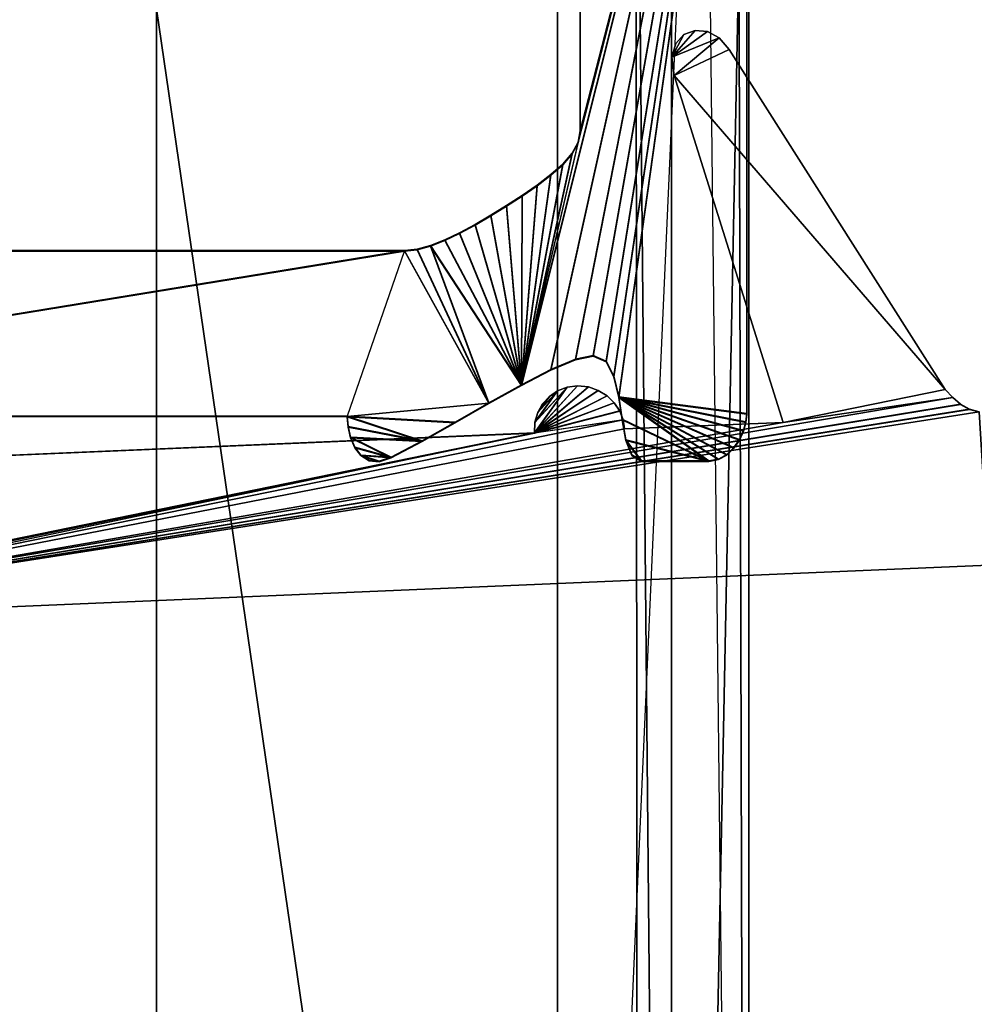
# Model space of a CAD drawing. Extents: x 0 to 0.8, y -0.037 to 0.019.
# Drawn here: x 0.039 to 0.046, y -0.009 to -0.002 of the extents above; entities that cross this region are included whole.
import ezdxf

# ---------------------------------------------------------------- set-up
doc = ezdxf.new("R2010")
doc.units = 0

msp = doc.modelspace()

# ---------------------------------------------------------------- linework, layer by layer
at = {"invisible_edges": 15}
for points in [[(0.0427521, -0.0201581, 1.8948001), (0.0440204, -0.0250927, 1.8948001), (0.0437222, 0.001596, 1.8948001), (0.0427521, -0.0201581, 1.8948001)], [(0.0440088, 0.0010867, 1.8947479), (0.0425125, -0.0048929, 1.8947479), (0.0428888, -0.003283, 1.8947479), (0.0440088, 0.0010867, 1.8947479)], [(0.0440088, 0.0010824, 0.0000131), (0.0428888, -0.0032872, 0.0000131), (0.0425125, -0.0048972, 0.0000131), (0.0440088, 0.0010824, 0.0000131)], [(0.0422968, -0.0050134, 1.8947479), (0.0413562, -0.0051013, 1.8947479), (0.0417377, -0.0040024, 1.8947479), (0.0422968, -0.0050134, 1.8947479)], [(0.0422968, -0.0050176, 0.0000131), (0.0417377, -0.0040067, 0.0000131), (0.0413562, -0.0051056, 0.0000131), (0.0422968, -0.0050176, 0.0000131)], [(0.0442496, -0.0051428, 1.8947339), (0.0365692, -0.0064746, 1.8947339), (0.0453754, -0.0049776, 1.8947339), (0.0442496, -0.0051428, 1.8947339)], [(0.0442496, -0.0051434, -0.0000007), (0.0453754, -0.0049783, -0.0000007), (0.0365692, -0.0064753, -0.0000007), (0.0442496, -0.0051434, -0.0000007)], [(0.0431891, -0.005125, 1.8947339), (0.0426007, -0.0052126, 1.8947339), (0.0365692, -0.0064746, 1.8947339), (0.0431891, -0.005125, 1.8947339)], [(0.0431891, -0.0051257, -0.0000007), (0.0365692, -0.0064753, -0.0000007), (0.0426007, -0.0052132, -0.0000007), (0.0431891, -0.0051257, -0.0000007)]]:
    msp.add_3dface(points, dxfattribs=at)
for points in [[(0.0427521, 0.0004152, 1.8948001), (0.0427521, -0.0201581, 1.8948001), (0.0437222, 0.001596, 1.8948001), (0.0427521, 0.0004152, 1.8948001)], [(0.0440204, -0.0250927, 1.8948001), (0.0439474, 0.001521, 1.8948001), (0.0437222, 0.001596, 1.8948001), (0.0440204, -0.0250927, 1.8948001)], [(0.0440204, -0.0250927, 1.8948001), (0.0440222, 0.001296, 1.8948001), (0.0439474, 0.001521, 1.8948001), (0.0440204, -0.0250927, 1.8948001)], [(0.0440222, 0.0012647, 1.8983002), (0.0440204, -0.0250614, 1.8983002), (0.0435083, -0.0245107, 1.8987924), (0.0440222, 0.0012647, 1.8983002)], [(0.0435083, -0.0245107, 1.8987924), (0.0435101, 0.000714, 1.8987924), (0.0440222, 0.0012647, 1.8983002), (0.0435083, -0.0245107, 1.8987924)], [(0.0440204, -0.0250614, 1.8983002), (0.0440222, 0.0012647, 1.8983002), (0.0440222, 0.001296, 1.8948001), (0.0440204, -0.0250614, 1.8983002)], [(0.0440222, 0.001296, 1.8948001), (0.0440204, -0.0250927, 1.8948001), (0.0440204, -0.0250614, 1.8983002), (0.0440222, 0.001296, 1.8948001)], [(0.0440088, 0.0010867, 1.8947479), (0.0427081, -0.0047924, 1.8947479), (0.0425125, -0.0048929, 1.8947479), (0.0440088, 0.0010867, 1.8947479)], [(0.0440088, 0.0010824, 0.0000131), (0.0425125, -0.0048972, 0.0000131), (0.0427081, -0.0047967, 0.0000131), (0.0440088, 0.0010824, 0.0000131)], [(0.0440088, 0.0010867, 1.8947479), (0.0428714, -0.0047239, 1.8947479), (0.0427081, -0.0047924, 1.8947479), (0.0440088, 0.0010867, 1.8947479)], [(0.0440088, 0.0010824, 0.0000131), (0.0427081, -0.0047967, 0.0000131), (0.0428714, -0.0047282, 0.0000131), (0.0440088, 0.0010824, 0.0000131)], [(0.0440088, 0.0010867, 1.8947479), (0.0429901, -0.0046994, 1.8947479), (0.0428714, -0.0047239, 1.8947479), (0.0440088, 0.0010867, 1.8947479)], [(0.0440088, 0.0010824, 0.0000131), (0.0428714, -0.0047282, 0.0000131), (0.0429901, -0.0047036, 0.0000131), (0.0440088, 0.0010824, 0.0000131)], [(0.0429034, -0.0032079, 1.8947479), (0.0440088, 0.0010867, 1.8947479), (0.0428888, -0.003283, 1.8947479), (0.0429034, -0.0032079, 1.8947479)], [(0.0429034, -0.0032121, 0.0000131), (0.0428888, -0.0032872, 0.0000131), (0.0440088, 0.0010824, 0.0000131), (0.0429034, -0.0032121, 0.0000131)], [(0.0429034, -0.0032079, 1.8947479), (0.0429034, 0.0005239, 1.8947479), (0.0440088, 0.0010867, 1.8947479), (0.0429034, -0.0032079, 1.8947479)], [(0.0429034, -0.0032121, 0.0000131), (0.0440088, 0.0010824, 0.0000131), (0.0429034, 0.0005196, 0.0000131), (0.0429034, -0.0032121, 0.0000131)], [(0.0440088, 0.0010867, 1.8947479), (0.043075, -0.0047368, 1.8947479), (0.0429901, -0.0046994, 1.8947479), (0.0440088, 0.0010867, 1.8947479)], [(0.0440088, 0.0010824, 0.0000131), (0.0429901, -0.0047036, 0.0000131), (0.043075, -0.0047411, 0.0000131), (0.0440088, 0.0010824, 0.0000131)], [(0.0440088, 0.0010867, 1.8947479), (0.0431271, -0.004836, 1.8947479), (0.043075, -0.0047368, 1.8947479), (0.0440088, 0.0010867, 1.8947479)], [(0.0440088, 0.0010824, 0.0000131), (0.043075, -0.0047411, 0.0000131), (0.0431271, -0.0048403, 0.0000131), (0.0440088, 0.0010824, 0.0000131)], [(0.0440088, 0.0010867, 1.8947479), (0.0431586, -0.0049724, 1.8947479), (0.0431271, -0.004836, 1.8947479), (0.0440088, 0.0010867, 1.8947479)], [(0.0440088, 0.0010824, 0.0000131), (0.0431271, -0.0048403, 0.0000131), (0.0431586, -0.0049767, 0.0000131), (0.0440088, 0.0010824, 0.0000131)], [(0.0440088, 0.0010867, 1.8947479), (0.0440088, -0.0050847, 1.8947479), (0.0431586, -0.0049724, 1.8947479), (0.0440088, 0.0010867, 1.8947479)], [(0.0440088, 0.0010824, 0.0000131), (0.0431586, -0.0049767, 0.0000131), (0.0440088, -0.005089, 0.0000131), (0.0440088, 0.0010824, 0.0000131)], [(0.0440088, 0.0010824, 0.0000131), (0.0440088, -0.0050847, 1.8947479), (0.0440088, 0.0010867, 1.8947479), (0.0440088, 0.0010824, 0.0000131)], [(0.0440088, 0.0010824, 0.0000131), (0.0440088, -0.005089, 0.0000131), (0.0440088, -0.0050847, 1.8947479), (0.0440088, 0.0010824, 0.0000131)], [(0.043273, 0.0006042, 1.8989481), (0.0435101, 0.000714, 1.8987924), (0.0435083, -0.0245107, 1.8987924), (0.043273, 0.0006042, 1.8989481)], [(0.0400912, -0.0023978, 1.8999997), (0.043273, 0.0006042, 1.8989481), (0.0432928, -0.0243811, 1.8989273), (0.0400912, -0.0023978, 1.8999997)], [(0.0435083, -0.0245107, 1.8987924), (0.0432928, -0.0243811, 1.8989273), (0.043273, 0.0006042, 1.8989481), (0.0435083, -0.0245107, 1.8987924)], [(0.0429034, -0.0032121, 0.0000131), (0.0429034, 0.0005196, 0.0000131), (0.0429034, 0.0005239, 1.8947479), (0.0429034, -0.0032121, 0.0000131)], [(0.0429034, -0.0032121, 0.0000131), (0.0429034, 0.0005239, 1.8947479), (0.0429034, -0.0032079, 1.8947479), (0.0429034, -0.0032121, 0.0000131)], [(0.0427521, 0.0004152, 1.8979044), (0.0103928, 0.0004152, 1.8979044), (0.0103928, -0.0201581, 1.8979047), (0.0427521, 0.0004152, 1.8979044)], [(0.0103928, -0.0201581, 1.8979047), (0.0427521, -0.020158, 1.8979044), (0.0427521, 0.0004152, 1.8979044), (0.0103928, -0.0201581, 1.8979047)], [(0.0427521, -0.020158, 1.8979044), (0.0427521, -0.0201581, 1.8948001), (0.0427521, 0.0004152, 1.8948001), (0.0427521, -0.020158, 1.8979044)], [(0.0427521, 0.0004152, 1.8948001), (0.0427521, 0.0004152, 1.8979044), (0.0427521, -0.020158, 1.8979044), (0.0427521, 0.0004152, 1.8948001)], [(0.0124036, -0.0023978, 1.8999997), (0.0400912, -0.0023978, 1.8999997), (0.04009, -0.0214481, 1.8999997), (0.0124036, -0.0023978, 1.8999997)], [(0.0124036, -0.0023978, 1.8999997), (0.04009, -0.0214481, 1.8999997), (0.015607, -0.0214481, 1.9), (0.0124036, -0.0023978, 1.8999997)], [(0.0432928, -0.0243811, 1.8989273), (0.04009, -0.0214481, 1.8999997), (0.0400912, -0.0023978, 1.8999997), (0.0432928, -0.0243811, 1.8989273)], [(0.0435123, -0.0027174, 1.8947339), (0.0436658, -0.0025407, 1.8947339), (0.0435919, -0.0025673, 1.8947339), (0.0435123, -0.0027174, 1.8947339)], [(0.0435123, -0.0027174, 1.8947339), (0.0437476, -0.0025478, 1.8947339), (0.0436658, -0.0025407, 1.8947339), (0.0435123, -0.0027174, 1.8947339)], [(0.0435123, -0.002718, -0.0000007), (0.0435919, -0.0025679, -0.0000007), (0.0436658, -0.0025414, -0.0000007), (0.0435123, -0.002718, -0.0000007)], [(0.0435123, -0.002718, -0.0000007), (0.0436658, -0.0025414, -0.0000007), (0.0437476, -0.0025484, -0.0000007), (0.0435123, -0.002718, -0.0000007)], [(0.0435123, -0.0027174, 1.8947339), (0.0438263, -0.0025893, 1.8947339), (0.0437476, -0.0025478, 1.8947339), (0.0435123, -0.0027174, 1.8947339)], [(0.0435123, -0.002718, -0.0000007), (0.0437476, -0.0025484, -0.0000007), (0.0438263, -0.00259, -0.0000007), (0.0435123, -0.002718, -0.0000007)], [(0.0435919, -0.0025679, -0.0000007), (0.0436658, -0.0025407, 1.8947339), (0.0436658, -0.0025414, -0.0000007), (0.0435919, -0.0025679, -0.0000007)], [(0.0435919, -0.0025679, -0.0000007), (0.0435919, -0.0025673, 1.8947339), (0.0436658, -0.0025407, 1.8947339), (0.0435919, -0.0025679, -0.0000007)], [(0.0436658, -0.0025414, -0.0000007), (0.0436658, -0.0025407, 1.8947339), (0.0437476, -0.0025478, 1.8947339), (0.0436658, -0.0025414, -0.0000007)], [(0.0436658, -0.0025414, -0.0000007), (0.0437476, -0.0025478, 1.8947339), (0.0437476, -0.0025484, -0.0000007), (0.0436658, -0.0025414, -0.0000007)], [(0.0437476, -0.0025484, -0.0000007), (0.0437476, -0.0025478, 1.8947339), (0.0438263, -0.0025893, 1.8947339), (0.0437476, -0.0025484, -0.0000007)], [(0.0437476, -0.0025484, -0.0000007), (0.0438263, -0.0025893, 1.8947339), (0.0438263, -0.00259, -0.0000007), (0.0437476, -0.0025484, -0.0000007)], [(0.0435123, -0.0027174, 1.8947339), (0.0435919, -0.0025673, 1.8947339), (0.0435373, -0.0026265, 1.8947339), (0.0435123, -0.0027174, 1.8947339)], [(0.0435123, -0.002718, -0.0000007), (0.0435373, -0.0026271, -0.0000007), (0.0435919, -0.0025679, -0.0000007), (0.0435123, -0.002718, -0.0000007)], [(0.0435278, -0.002839, 1.8947339), (0.0438263, -0.0025893, 1.8947339), (0.0435123, -0.0027174, 1.8947339), (0.0435278, -0.002839, 1.8947339)], [(0.0435278, -0.0028397, -0.0000007), (0.0435123, -0.002718, -0.0000007), (0.0438263, -0.00259, -0.0000007), (0.0435278, -0.0028397, -0.0000007)], [(0.0435278, -0.002839, 1.8947339), (0.043891, -0.0026664, 1.8947339), (0.0438263, -0.0025893, 1.8947339), (0.0435278, -0.002839, 1.8947339)], [(0.0435278, -0.0028397, -0.0000007), (0.0438263, -0.00259, -0.0000007), (0.043891, -0.002667, -0.0000007), (0.0435278, -0.0028397, -0.0000007)], [(0.0435373, -0.0026271, -0.0000007), (0.0435919, -0.0025673, 1.8947339), (0.0435919, -0.0025679, -0.0000007), (0.0435373, -0.0026271, -0.0000007)], [(0.0435373, -0.0026271, -0.0000007), (0.0435373, -0.0026265, 1.8947339), (0.0435919, -0.0025673, 1.8947339), (0.0435373, -0.0026271, -0.0000007)], [(0.0438263, -0.00259, -0.0000007), (0.0438263, -0.0025893, 1.8947339), (0.043891, -0.0026664, 1.8947339), (0.0438263, -0.00259, -0.0000007)], [(0.0438263, -0.00259, -0.0000007), (0.043891, -0.0026664, 1.8947339), (0.043891, -0.002667, -0.0000007), (0.0438263, -0.00259, -0.0000007)], [(0.0435123, -0.002718, -0.0000007), (0.0435373, -0.0026265, 1.8947339), (0.0435373, -0.0026271, -0.0000007), (0.0435123, -0.002718, -0.0000007)], [(0.0435123, -0.002718, -0.0000007), (0.0435123, -0.0027174, 1.8947339), (0.0435373, -0.0026265, 1.8947339), (0.0435123, -0.002718, -0.0000007)], [(0.0435278, -0.002839, 1.8947339), (0.0453262, -0.0049249, 1.8947339), (0.043891, -0.0026664, 1.8947339), (0.0435278, -0.002839, 1.8947339)], [(0.0435278, -0.0028397, -0.0000007), (0.043891, -0.002667, -0.0000007), (0.0453262, -0.0049255, -0.0000007), (0.0435278, -0.0028397, -0.0000007)], [(0.043891, -0.002667, -0.0000007), (0.043891, -0.0026664, 1.8947339), (0.0453262, -0.0049249, 1.8947339), (0.043891, -0.002667, -0.0000007)], [(0.043891, -0.002667, -0.0000007), (0.0453262, -0.0049249, 1.8947339), (0.0453262, -0.0049255, -0.0000007), (0.043891, -0.002667, -0.0000007)], [(0.0435278, -0.0028397, -0.0000007), (0.0435123, -0.0027174, 1.8947339), (0.0435123, -0.002718, -0.0000007), (0.0435278, -0.0028397, -0.0000007)], [(0.0435278, -0.0028397, -0.0000007), (0.0435278, -0.002839, 1.8947339), (0.0435123, -0.0027174, 1.8947339), (0.0435278, -0.0028397, -0.0000007)], [(0.0442496, -0.0051434, -0.0000007), (0.0435278, -0.002839, 1.8947339), (0.0435278, -0.0028397, -0.0000007), (0.0442496, -0.0051434, -0.0000007)], [(0.0442496, -0.0051434, -0.0000007), (0.0442496, -0.0051428, 1.8947339), (0.0435278, -0.002839, 1.8947339), (0.0442496, -0.0051434, -0.0000007)], [(0.0442496, -0.0051428, 1.8947339), (0.0453262, -0.0049249, 1.8947339), (0.0435278, -0.002839, 1.8947339), (0.0442496, -0.0051428, 1.8947339)], [(0.0442496, -0.0051434, -0.0000007), (0.0435278, -0.0028397, -0.0000007), (0.0453262, -0.0049255, -0.0000007), (0.0442496, -0.0051434, -0.0000007)], [(0.0428888, -0.0032872, 0.0000131), (0.0429034, -0.0032121, 0.0000131), (0.0429034, -0.0032079, 1.8947479), (0.0428888, -0.0032872, 0.0000131)], [(0.0428888, -0.0032872, 0.0000131), (0.0429034, -0.0032079, 1.8947479), (0.0428888, -0.003283, 1.8947479), (0.0428888, -0.0032872, 0.0000131)], [(0.0425125, -0.0048929, 1.8947479), (0.0428488, -0.0033561, 1.8947479), (0.0428888, -0.003283, 1.8947479), (0.0425125, -0.0048929, 1.8947479)], [(0.0425125, -0.0048972, 0.0000131), (0.0428888, -0.0032872, 0.0000131), (0.0428488, -0.0033604, 0.0000131), (0.0425125, -0.0048972, 0.0000131)], [(0.0428488, -0.0033604, 0.0000131), (0.0428888, -0.0032872, 0.0000131), (0.0428888, -0.003283, 1.8947479), (0.0428488, -0.0033604, 0.0000131)], [(0.0428488, -0.0033604, 0.0000131), (0.0428888, -0.003283, 1.8947479), (0.0428488, -0.0033561, 1.8947479), (0.0428488, -0.0033604, 0.0000131)], [(0.0425125, -0.0048929, 1.8947479), (0.0427875, -0.0034277, 1.8947479), (0.0428488, -0.0033561, 1.8947479), (0.0425125, -0.0048929, 1.8947479)], [(0.0425125, -0.0048972, 0.0000131), (0.0428488, -0.0033604, 0.0000131), (0.0427875, -0.0034319, 0.0000131), (0.0425125, -0.0048972, 0.0000131)], [(0.0427875, -0.0034319, 0.0000131), (0.0428488, -0.0033604, 0.0000131), (0.0428488, -0.0033561, 1.8947479), (0.0427875, -0.0034319, 0.0000131)], [(0.0427875, -0.0034319, 0.0000131), (0.0428488, -0.0033561, 1.8947479), (0.0427875, -0.0034277, 1.8947479), (0.0427875, -0.0034319, 0.0000131)], [(0.0425125, -0.0048929, 1.8947479), (0.042709, -0.0034978, 1.8947479), (0.0427875, -0.0034277, 1.8947479), (0.0425125, -0.0048929, 1.8947479)], [(0.0425125, -0.0048972, 0.0000131), (0.0427875, -0.0034319, 0.0000131), (0.042709, -0.003502, 0.0000131), (0.0425125, -0.0048972, 0.0000131)], [(0.042709, -0.003502, 0.0000131), (0.0427875, -0.0034319, 0.0000131), (0.0427875, -0.0034277, 1.8947479), (0.042709, -0.003502, 0.0000131)], [(0.042709, -0.003502, 0.0000131), (0.0427875, -0.0034277, 1.8947479), (0.042709, -0.0034978, 1.8947479), (0.042709, -0.003502, 0.0000131)], [(0.0425125, -0.0048929, 1.8947479), (0.0426178, -0.003567, 1.8947479), (0.042709, -0.0034978, 1.8947479), (0.0425125, -0.0048929, 1.8947479)], [(0.0425125, -0.0048972, 0.0000131), (0.042709, -0.003502, 0.0000131), (0.0426178, -0.0035712, 0.0000131), (0.0425125, -0.0048972, 0.0000131)], [(0.0426178, -0.0035712, 0.0000131), (0.042709, -0.003502, 0.0000131), (0.042709, -0.0034978, 1.8947479), (0.0426178, -0.0035712, 0.0000131)], [(0.0426178, -0.0035712, 0.0000131), (0.042709, -0.0034978, 1.8947479), (0.0426178, -0.003567, 1.8947479), (0.0426178, -0.0035712, 0.0000131)], [(0.0425125, -0.0048929, 1.8947479), (0.042518, -0.0036355, 1.8947479), (0.0426178, -0.003567, 1.8947479), (0.0425125, -0.0048929, 1.8947479)], [(0.0425125, -0.0048972, 0.0000131), (0.0426178, -0.0035712, 0.0000131), (0.042518, -0.0036398, 0.0000131), (0.0425125, -0.0048972, 0.0000131)], [(0.042518, -0.0036398, 0.0000131), (0.0426178, -0.0035712, 0.0000131), (0.0426178, -0.003567, 1.8947479), (0.042518, -0.0036398, 0.0000131)], [(0.042518, -0.0036398, 0.0000131), (0.0426178, -0.003567, 1.8947479), (0.042518, -0.0036355, 1.8947479), (0.042518, -0.0036398, 0.0000131)], [(0.0424139, -0.0037079, 0.0000131), (0.042518, -0.0036398, 0.0000131), (0.042518, -0.0036355, 1.8947479), (0.0424139, -0.0037079, 0.0000131)], [(0.0424139, -0.0037079, 0.0000131), (0.042518, -0.0036355, 1.8947479), (0.0424139, -0.0037037, 1.8947479), (0.0424139, -0.0037079, 0.0000131)], [(0.0425125, -0.0048929, 1.8947479), (0.0424139, -0.0037037, 1.8947479), (0.042518, -0.0036355, 1.8947479), (0.0425125, -0.0048929, 1.8947479)], [(0.0425125, -0.0048972, 0.0000131), (0.042518, -0.0036398, 0.0000131), (0.0424139, -0.0037079, 0.0000131), (0.0425125, -0.0048972, 0.0000131)], [(0.042309, -0.0037714, 0.0000131), (0.0424139, -0.0037079, 0.0000131), (0.0424139, -0.0037037, 1.8947479), (0.042309, -0.0037714, 0.0000131)], [(0.042309, -0.0037714, 0.0000131), (0.0424139, -0.0037037, 1.8947479), (0.042309, -0.0037672, 1.8947479), (0.042309, -0.0037714, 0.0000131)], [(0.0425125, -0.0048929, 1.8947479), (0.042309, -0.0037672, 1.8947479), (0.0424139, -0.0037037, 1.8947479), (0.0425125, -0.0048929, 1.8947479)], [(0.0425125, -0.0048972, 0.0000131), (0.0424139, -0.0037079, 0.0000131), (0.042309, -0.0037714, 0.0000131), (0.0425125, -0.0048972, 0.0000131)], [(0.0422049, -0.0038324, 0.0000131), (0.042309, -0.0037714, 0.0000131), (0.042309, -0.0037672, 1.8947479), (0.0422049, -0.0038324, 0.0000131)], [(0.0422049, -0.0038324, 0.0000131), (0.042309, -0.0037672, 1.8947479), (0.0422049, -0.0038281, 1.8947479), (0.0422049, -0.0038324, 0.0000131)], [(0.0425125, -0.0048929, 1.8947479), (0.0422049, -0.0038281, 1.8947479), (0.042309, -0.0037672, 1.8947479), (0.0425125, -0.0048929, 1.8947479)], [(0.0425125, -0.0048972, 0.0000131), (0.042309, -0.0037714, 0.0000131), (0.0422049, -0.0038324, 0.0000131), (0.0425125, -0.0048972, 0.0000131)], [(0.042103, -0.0038881, 0.0000131), (0.0422049, -0.0038324, 0.0000131), (0.0422049, -0.0038281, 1.8947479), (0.042103, -0.0038881, 0.0000131)], [(0.042103, -0.0038881, 0.0000131), (0.0422049, -0.0038281, 1.8947479), (0.042103, -0.0038838, 1.8947479), (0.042103, -0.0038881, 0.0000131)], [(0.0425125, -0.0048929, 1.8947479), (0.042103, -0.0038838, 1.8947479), (0.0422049, -0.0038281, 1.8947479), (0.0425125, -0.0048929, 1.8947479)], [(0.0425125, -0.0048972, 0.0000131), (0.0422049, -0.0038324, 0.0000131), (0.042103, -0.0038881, 0.0000131), (0.0425125, -0.0048972, 0.0000131)], [(0.0420044, -0.0039359, 0.0000131), (0.042103, -0.0038881, 0.0000131), (0.042103, -0.0038838, 1.8947479), (0.0420044, -0.0039359, 0.0000131)], [(0.0420044, -0.0039359, 0.0000131), (0.042103, -0.0038838, 1.8947479), (0.0420044, -0.0039317, 1.8947479), (0.0420044, -0.0039359, 0.0000131)], [(0.0425125, -0.0048929, 1.8947479), (0.0420044, -0.0039317, 1.8947479), (0.042103, -0.0038838, 1.8947479), (0.0425125, -0.0048929, 1.8947479)], [(0.0425125, -0.0048972, 0.0000131), (0.042103, -0.0038881, 0.0000131), (0.0420044, -0.0039359, 0.0000131), (0.0425125, -0.0048972, 0.0000131)], [(0.0418204, -0.0039978, 0.0000131), (0.0419098, -0.0039734, 0.0000131), (0.0419098, -0.0039692, 1.8947479), (0.0418204, -0.0039978, 0.0000131)], [(0.0418204, -0.0039978, 0.0000131), (0.0419098, -0.0039692, 1.8947479), (0.0418204, -0.0039936, 1.8947479), (0.0418204, -0.0039978, 0.0000131)], [(0.0422968, -0.0050134, 1.8947479), (0.0418204, -0.0039936, 1.8947479), (0.0419098, -0.0039692, 1.8947479), (0.0422968, -0.0050134, 1.8947479)], [(0.0422968, -0.0050176, 0.0000131), (0.0419098, -0.0039734, 0.0000131), (0.0418204, -0.0039978, 0.0000131), (0.0422968, -0.0050176, 0.0000131)], [(0.0419098, -0.0039734, 0.0000131), (0.0420044, -0.0039359, 0.0000131), (0.0420044, -0.0039317, 1.8947479), (0.0419098, -0.0039734, 0.0000131)], [(0.0419098, -0.0039734, 0.0000131), (0.0420044, -0.0039317, 1.8947479), (0.0419098, -0.0039692, 1.8947479), (0.0419098, -0.0039734, 0.0000131)], [(0.0425125, -0.0048929, 1.8947479), (0.0419098, -0.0039692, 1.8947479), (0.0420044, -0.0039317, 1.8947479), (0.0425125, -0.0048929, 1.8947479)], [(0.0425125, -0.0048972, 0.0000131), (0.0420044, -0.0039359, 0.0000131), (0.0419098, -0.0039734, 0.0000131), (0.0425125, -0.0048972, 0.0000131)], [(0.0425125, -0.0048929, 1.8947479), (0.0422968, -0.0050134, 1.8947479), (0.0419098, -0.0039692, 1.8947479), (0.0425125, -0.0048929, 1.8947479)], [(0.0425125, -0.0048972, 0.0000131), (0.0419098, -0.0039734, 0.0000131), (0.0422968, -0.0050176, 0.0000131), (0.0425125, -0.0048972, 0.0000131)], [(0.0349445, -0.0040067, 0.0000131), (0.0417377, -0.0040067, 0.0000131), (0.0417377, -0.0040024, 1.8947479), (0.0349445, -0.0040067, 0.0000131)], [(0.0349445, -0.0040067, 0.0000131), (0.0417377, -0.0040024, 1.8947479), (0.0349445, -0.0040024, 1.8947479), (0.0349445, -0.0040067, 0.0000131)], [(0.0350076, -0.0051004, 1.8947479), (0.0349445, -0.0040024, 1.8947479), (0.0417377, -0.0040024, 1.8947479), (0.0350076, -0.0051004, 1.8947479)], [(0.0350076, -0.0051047, 0.0000131), (0.0417377, -0.0040067, 0.0000131), (0.0349445, -0.0040067, 0.0000131), (0.0350076, -0.0051047, 0.0000131)], [(0.0413562, -0.0051013, 1.8947479), (0.0350076, -0.0051004, 1.8947479), (0.0417377, -0.0040024, 1.8947479), (0.0413562, -0.0051013, 1.8947479)], [(0.0413562, -0.0051056, 0.0000131), (0.0417377, -0.0040067, 0.0000131), (0.0350076, -0.0051047, 0.0000131), (0.0413562, -0.0051056, 0.0000131)], [(0.0417377, -0.0040067, 0.0000131), (0.0418204, -0.0039978, 0.0000131), (0.0418204, -0.0039936, 1.8947479), (0.0417377, -0.0040067, 0.0000131)], [(0.0417377, -0.0040067, 0.0000131), (0.0418204, -0.0039936, 1.8947479), (0.0417377, -0.0040024, 1.8947479), (0.0417377, -0.0040067, 0.0000131)], [(0.0422968, -0.0050134, 1.8947479), (0.0417377, -0.0040024, 1.8947479), (0.0418204, -0.0039936, 1.8947479), (0.0422968, -0.0050134, 1.8947479)], [(0.0422968, -0.0050176, 0.0000131), (0.0418204, -0.0039978, 0.0000131), (0.0417377, -0.0040067, 0.0000131), (0.0422968, -0.0050176, 0.0000131)], [(0.0429901, -0.0047036, 0.0000131), (0.0428714, -0.0047239, 1.8947479), (0.0429901, -0.0046994, 1.8947479), (0.0429901, -0.0047036, 0.0000131)], [(0.0429901, -0.0047036, 0.0000131), (0.0428714, -0.0047282, 0.0000131), (0.0428714, -0.0047239, 1.8947479), (0.0429901, -0.0047036, 0.0000131)], [(0.043075, -0.0047411, 0.0000131), (0.0429901, -0.0047036, 0.0000131), (0.0429901, -0.0046994, 1.8947479), (0.043075, -0.0047411, 0.0000131)], [(0.043075, -0.0047411, 0.0000131), (0.0429901, -0.0046994, 1.8947479), (0.043075, -0.0047368, 1.8947479), (0.043075, -0.0047411, 0.0000131)], [(0.0428714, -0.0047282, 0.0000131), (0.0427081, -0.0047924, 1.8947479), (0.0428714, -0.0047239, 1.8947479), (0.0428714, -0.0047282, 0.0000131)], [(0.0428714, -0.0047282, 0.0000131), (0.0427081, -0.0047967, 0.0000131), (0.0427081, -0.0047924, 1.8947479), (0.0428714, -0.0047282, 0.0000131)], [(0.0431271, -0.0048403, 0.0000131), (0.043075, -0.0047411, 0.0000131), (0.043075, -0.0047368, 1.8947479), (0.0431271, -0.0048403, 0.0000131)], [(0.0431271, -0.0048403, 0.0000131), (0.043075, -0.0047368, 1.8947479), (0.0431271, -0.004836, 1.8947479), (0.0431271, -0.0048403, 0.0000131)], [(0.0427081, -0.0047967, 0.0000131), (0.0425125, -0.0048929, 1.8947479), (0.0427081, -0.0047924, 1.8947479), (0.0427081, -0.0047967, 0.0000131)], [(0.0427081, -0.0047967, 0.0000131), (0.0425125, -0.0048972, 0.0000131), (0.0425125, -0.0048929, 1.8947479), (0.0427081, -0.0047967, 0.0000131)], [(0.0431586, -0.0049767, 0.0000131), (0.0431271, -0.0048403, 0.0000131), (0.0431271, -0.004836, 1.8947479), (0.0431586, -0.0049767, 0.0000131)], [(0.0431586, -0.0049767, 0.0000131), (0.0431271, -0.004836, 1.8947479), (0.0431586, -0.0049724, 1.8947479), (0.0431586, -0.0049767, 0.0000131)], [(0.0425125, -0.0048972, 0.0000131), (0.0422968, -0.0050134, 1.8947479), (0.0425125, -0.0048929, 1.8947479), (0.0425125, -0.0048972, 0.0000131)], [(0.0425125, -0.0048972, 0.0000131), (0.0422968, -0.0050176, 0.0000131), (0.0422968, -0.0050134, 1.8947479), (0.0425125, -0.0048972, 0.0000131)], [(0.0428854, -0.0048993, 1.8947339), (0.0426007, -0.0052126, 1.8947339), (0.0429575, -0.0049069, 1.8947339), (0.0428854, -0.0048993, 1.8947339)], [(0.0428162, -0.0049087, 1.8947339), (0.0426007, -0.0052126, 1.8947339), (0.0428854, -0.0048993, 1.8947339), (0.0428162, -0.0049087, 1.8947339)], [(0.0428854, -0.0048999, -0.0000007), (0.0429575, -0.0049075, -0.0000007), (0.0426007, -0.0052132, -0.0000007), (0.0428854, -0.0048999, -0.0000007)], [(0.0428162, -0.0049093, -0.0000007), (0.0428854, -0.0048999, -0.0000007), (0.0426007, -0.0052132, -0.0000007), (0.0428162, -0.0049093, -0.0000007)], [(0.0428162, -0.0049093, -0.0000007), (0.0428854, -0.0048993, 1.8947339), (0.0428854, -0.0048999, -0.0000007), (0.0428162, -0.0049093, -0.0000007)], [(0.0428162, -0.0049093, -0.0000007), (0.0428162, -0.0049087, 1.8947339), (0.0428854, -0.0048993, 1.8947339), (0.0428162, -0.0049093, -0.0000007)], [(0.0428854, -0.0048999, -0.0000007), (0.0428854, -0.0048993, 1.8947339), (0.0429575, -0.0049069, 1.8947339), (0.0428854, -0.0048999, -0.0000007)], [(0.0428854, -0.0048999, -0.0000007), (0.0429575, -0.0049069, 1.8947339), (0.0429575, -0.0049075, -0.0000007), (0.0428854, -0.0048999, -0.0000007)], [(0.0429575, -0.0049069, 1.8947339), (0.0426007, -0.0052126, 1.8947339), (0.0430234, -0.0049302, 1.8947339), (0.0429575, -0.0049069, 1.8947339)], [(0.0429575, -0.0049075, -0.0000007), (0.0430234, -0.0049308, -0.0000007), (0.0426007, -0.0052132, -0.0000007), (0.0429575, -0.0049075, -0.0000007)], [(0.0428162, -0.0049087, 1.8947339), (0.0426031, -0.0051421, 1.8947339), (0.0426007, -0.0052126, 1.8947339), (0.0428162, -0.0049087, 1.8947339)], [(0.0428162, -0.0049093, -0.0000007), (0.0426007, -0.0052132, -0.0000007), (0.0426031, -0.0051427, -0.0000007), (0.0428162, -0.0049093, -0.0000007)], [(0.0430234, -0.0049302, 1.8947339), (0.0426007, -0.0052126, 1.8947339), (0.0430814, -0.0049665, 1.8947339), (0.0430234, -0.0049302, 1.8947339)], [(0.0430234, -0.0049308, -0.0000007), (0.0430814, -0.0049671, -0.0000007), (0.0426007, -0.0052132, -0.0000007), (0.0430234, -0.0049308, -0.0000007)], [(0.0430814, -0.0049665, 1.8947339), (0.0426007, -0.0052126, 1.8947339), (0.0431296, -0.0050129, 1.8947339), (0.0430814, -0.0049665, 1.8947339)], [(0.0430814, -0.0049671, -0.0000007), (0.0431296, -0.0050135, -0.0000007), (0.0426007, -0.0052132, -0.0000007), (0.0430814, -0.0049671, -0.0000007)], [(0.042753, -0.004933, 1.8947339), (0.0426031, -0.0051421, 1.8947339), (0.0428162, -0.0049087, 1.8947339), (0.042753, -0.004933, 1.8947339)], [(0.042753, -0.0049336, -0.0000007), (0.0428162, -0.0049093, -0.0000007), (0.0426031, -0.0051427, -0.0000007), (0.042753, -0.0049336, -0.0000007)], [(0.042753, -0.004933, 1.8947339), (0.0426215, -0.0050769, 1.8947339), (0.0426031, -0.0051421, 1.8947339), (0.042753, -0.004933, 1.8947339)], [(0.042753, -0.0049336, -0.0000007), (0.0426031, -0.0051427, -0.0000007), (0.0426215, -0.0050775, -0.0000007), (0.042753, -0.0049336, -0.0000007)], [(0.0426984, -0.0049705, 1.8947339), (0.0426215, -0.0050769, 1.8947339), (0.042753, -0.004933, 1.8947339), (0.0426984, -0.0049705, 1.8947339)], [(0.0426984, -0.0049711, -0.0000007), (0.042753, -0.0049336, -0.0000007), (0.0426215, -0.0050775, -0.0000007), (0.0426984, -0.0049711, -0.0000007)], [(0.0426984, -0.0049711, -0.0000007), (0.042753, -0.004933, 1.8947339), (0.042753, -0.0049336, -0.0000007), (0.0426984, -0.0049711, -0.0000007)], [(0.0426984, -0.0049711, -0.0000007), (0.0426984, -0.0049705, 1.8947339), (0.042753, -0.004933, 1.8947339), (0.0426984, -0.0049711, -0.0000007)], [(0.042753, -0.0049336, -0.0000007), (0.0428162, -0.0049087, 1.8947339), (0.0428162, -0.0049093, -0.0000007), (0.042753, -0.0049336, -0.0000007)], [(0.042753, -0.0049336, -0.0000007), (0.042753, -0.004933, 1.8947339), (0.0428162, -0.0049087, 1.8947339), (0.042753, -0.0049336, -0.0000007)], [(0.0429575, -0.0049075, -0.0000007), (0.0429575, -0.0049069, 1.8947339), (0.0430234, -0.0049302, 1.8947339), (0.0429575, -0.0049075, -0.0000007)], [(0.0429575, -0.0049075, -0.0000007), (0.0430234, -0.0049302, 1.8947339), (0.0430234, -0.0049308, -0.0000007), (0.0429575, -0.0049075, -0.0000007)], [(0.0430234, -0.0049308, -0.0000007), (0.0430234, -0.0049302, 1.8947339), (0.0430814, -0.0049665, 1.8947339), (0.0430234, -0.0049308, -0.0000007)], [(0.0430234, -0.0049308, -0.0000007), (0.0430814, -0.0049665, 1.8947339), (0.0430814, -0.0049671, -0.0000007), (0.0430234, -0.0049308, -0.0000007)], [(0.0430814, -0.0049671, -0.0000007), (0.0430814, -0.0049665, 1.8947339), (0.0431296, -0.0050129, 1.8947339), (0.0430814, -0.0049671, -0.0000007)], [(0.0430814, -0.0049671, -0.0000007), (0.0431296, -0.0050129, 1.8947339), (0.0431296, -0.0050135, -0.0000007), (0.0430814, -0.0049671, -0.0000007)], [(0.0442496, -0.0051428, 1.8947339), (0.0453754, -0.0049776, 1.8947339), (0.0453262, -0.0049249, 1.8947339), (0.0442496, -0.0051428, 1.8947339)], [(0.0442496, -0.0051434, -0.0000007), (0.0453262, -0.0049255, -0.0000007), (0.0453754, -0.0049783, -0.0000007), (0.0442496, -0.0051434, -0.0000007)], [(0.0453262, -0.0049255, -0.0000007), (0.0453262, -0.0049249, 1.8947339), (0.0453754, -0.0049776, 1.8947339), (0.0453262, -0.0049255, -0.0000007)], [(0.0453262, -0.0049255, -0.0000007), (0.0453754, -0.0049776, 1.8947339), (0.0453754, -0.0049783, -0.0000007), (0.0453262, -0.0049255, -0.0000007)], [(0.0453754, -0.0049776, 1.8947339), (0.0365692, -0.0064746, 1.8947339), (0.0454279, -0.0050228, 1.8947339), (0.0453754, -0.0049776, 1.8947339)], [(0.0453754, -0.0049783, -0.0000007), (0.0454279, -0.0050234, -0.0000007), (0.0365692, -0.0064753, -0.0000007), (0.0453754, -0.0049783, -0.0000007)], [(0.0454279, -0.0050228, 1.8947339), (0.0365692, -0.0064746, 1.8947339), (0.0454861, -0.005056, 1.8947339), (0.0454279, -0.0050228, 1.8947339)], [(0.0454279, -0.0050234, -0.0000007), (0.0454861, -0.0050566, -0.0000007), (0.0365692, -0.0064753, -0.0000007), (0.0454279, -0.0050234, -0.0000007)], [(0.0422968, -0.0050134, 1.8947479), (0.0420731, -0.0051418, 1.8947479), (0.0413562, -0.0051013, 1.8947479), (0.0422968, -0.0050134, 1.8947479)], [(0.0422968, -0.0050176, 0.0000131), (0.0413562, -0.0051056, 0.0000131), (0.0420731, -0.005146, 0.0000131), (0.0422968, -0.0050176, 0.0000131)], [(0.0422968, -0.0050176, 0.0000131), (0.0420731, -0.0051418, 1.8947479), (0.0422968, -0.0050134, 1.8947479), (0.0422968, -0.0050176, 0.0000131)], [(0.0422968, -0.0050176, 0.0000131), (0.0420731, -0.005146, 0.0000131), (0.0420731, -0.0051418, 1.8947479), (0.0422968, -0.0050176, 0.0000131)], [(0.0431296, -0.0050129, 1.8947339), (0.0426007, -0.0052126, 1.8947339), (0.0431659, -0.0050667, 1.8947339), (0.0431296, -0.0050129, 1.8947339)], [(0.0431296, -0.0050135, -0.0000007), (0.0431659, -0.0050673, -0.0000007), (0.0426007, -0.0052132, -0.0000007), (0.0431296, -0.0050135, -0.0000007)], [(0.0426984, -0.0049705, 1.8947339), (0.0426538, -0.0050191, 1.8947339), (0.0426215, -0.0050769, 1.8947339), (0.0426984, -0.0049705, 1.8947339)], [(0.0426984, -0.0049711, -0.0000007), (0.0426215, -0.0050775, -0.0000007), (0.0426538, -0.0050197, -0.0000007), (0.0426984, -0.0049711, -0.0000007)], [(0.0426215, -0.0050775, -0.0000007), (0.0426538, -0.0050191, 1.8947339), (0.0426538, -0.0050197, -0.0000007), (0.0426215, -0.0050775, -0.0000007)], [(0.0426215, -0.0050775, -0.0000007), (0.0426215, -0.0050769, 1.8947339), (0.0426538, -0.0050191, 1.8947339), (0.0426215, -0.0050775, -0.0000007)], [(0.0426538, -0.0050197, -0.0000007), (0.0426984, -0.0049705, 1.8947339), (0.0426984, -0.0049711, -0.0000007), (0.0426538, -0.0050197, -0.0000007)], [(0.0426538, -0.0050197, -0.0000007), (0.0426538, -0.0050191, 1.8947339), (0.0426984, -0.0049705, 1.8947339), (0.0426538, -0.0050197, -0.0000007)], [(0.0431296, -0.0050135, -0.0000007), (0.0431296, -0.0050129, 1.8947339), (0.0431659, -0.0050667, 1.8947339), (0.0431296, -0.0050135, -0.0000007)], [(0.0431296, -0.0050135, -0.0000007), (0.0431659, -0.0050667, 1.8947339), (0.0431659, -0.0050673, -0.0000007), (0.0431296, -0.0050135, -0.0000007)], [(0.0431808, -0.0051257, 0.0000131), (0.0431586, -0.0049767, 0.0000131), (0.0431586, -0.0049724, 1.8947479), (0.0431808, -0.0051257, 0.0000131)], [(0.0431808, -0.0051257, 0.0000131), (0.0431586, -0.0049724, 1.8947479), (0.0431808, -0.0051214, 1.8947479), (0.0431808, -0.0051257, 0.0000131)], [(0.0437573, -0.0053983, 1.8947479), (0.0431808, -0.0051214, 1.8947479), (0.0431586, -0.0049724, 1.8947479), (0.0437573, -0.0053983, 1.8947479)], [(0.0438214, -0.005386, 1.8947479), (0.0437573, -0.0053983, 1.8947479), (0.0431586, -0.0049724, 1.8947479), (0.0438214, -0.005386, 1.8947479)], [(0.043877, -0.0053551, 1.8947479), (0.0438214, -0.005386, 1.8947479), (0.0431586, -0.0049724, 1.8947479), (0.043877, -0.0053551, 1.8947479)], [(0.0439233, -0.0053104, 1.8947479), (0.043877, -0.0053551, 1.8947479), (0.0431586, -0.0049724, 1.8947479), (0.0439233, -0.0053104, 1.8947479)], [(0.04396, -0.0052563, 1.8947479), (0.0439233, -0.0053104, 1.8947479), (0.0431586, -0.0049724, 1.8947479), (0.04396, -0.0052563, 1.8947479)], [(0.0439868, -0.0051976, 1.8947479), (0.04396, -0.0052563, 1.8947479), (0.0431586, -0.0049724, 1.8947479), (0.0439868, -0.0051976, 1.8947479)], [(0.044003, -0.0051389, 1.8947479), (0.0439868, -0.0051976, 1.8947479), (0.0431586, -0.0049724, 1.8947479), (0.044003, -0.0051389, 1.8947479)], [(0.0440088, -0.0050847, 1.8947479), (0.044003, -0.0051389, 1.8947479), (0.0431586, -0.0049724, 1.8947479), (0.0440088, -0.0050847, 1.8947479)], [(0.0437573, -0.0054025, 0.0000131), (0.0431586, -0.0049767, 0.0000131), (0.0431808, -0.0051257, 0.0000131), (0.0437573, -0.0054025, 0.0000131)], [(0.0438214, -0.0053902, 0.0000131), (0.0431586, -0.0049767, 0.0000131), (0.0437573, -0.0054025, 0.0000131), (0.0438214, -0.0053902, 0.0000131)], [(0.043877, -0.0053594, 0.0000131), (0.0431586, -0.0049767, 0.0000131), (0.0438214, -0.0053902, 0.0000131), (0.043877, -0.0053594, 0.0000131)], [(0.0439233, -0.0053146, 0.0000131), (0.0431586, -0.0049767, 0.0000131), (0.043877, -0.0053594, 0.0000131), (0.0439233, -0.0053146, 0.0000131)], [(0.04396, -0.0052605, 0.0000131), (0.0431586, -0.0049767, 0.0000131), (0.0439233, -0.0053146, 0.0000131), (0.04396, -0.0052605, 0.0000131)], [(0.0439868, -0.0052018, 0.0000131), (0.0431586, -0.0049767, 0.0000131), (0.04396, -0.0052605, 0.0000131), (0.0439868, -0.0052018, 0.0000131)], [(0.044003, -0.0051431, 0.0000131), (0.0431586, -0.0049767, 0.0000131), (0.0439868, -0.0052018, 0.0000131), (0.044003, -0.0051431, 0.0000131)], [(0.0440088, -0.005089, 0.0000131), (0.0431586, -0.0049767, 0.0000131), (0.044003, -0.0051431, 0.0000131), (0.0440088, -0.005089, 0.0000131)], [(0.0453754, -0.0049783, -0.0000007), (0.0453754, -0.0049776, 1.8947339), (0.0454279, -0.0050228, 1.8947339), (0.0453754, -0.0049783, -0.0000007)], [(0.0453754, -0.0049783, -0.0000007), (0.0454279, -0.0050228, 1.8947339), (0.0454279, -0.0050234, -0.0000007), (0.0453754, -0.0049783, -0.0000007)], [(0.0454279, -0.0050234, -0.0000007), (0.0454279, -0.0050228, 1.8947339), (0.0454861, -0.005056, 1.8947339), (0.0454279, -0.0050234, -0.0000007)], [(0.0454279, -0.0050234, -0.0000007), (0.0454861, -0.005056, 1.8947339), (0.0454861, -0.0050566, -0.0000007), (0.0454279, -0.0050234, -0.0000007)], [(0.0454861, -0.005056, 1.8947339), (0.0365692, -0.0064746, 1.8947339), (0.0455518, -0.0050731, 1.8947339), (0.0454861, -0.005056, 1.8947339)], [(0.0454861, -0.0050566, -0.0000007), (0.0455518, -0.0050737, -0.0000007), (0.0365692, -0.0064753, -0.0000007), (0.0454861, -0.0050566, -0.0000007)], [(0.0455518, -0.0050731, 1.8947339), (0.0365692, -0.0064746, 1.8947339), (0.0456128, -0.00609, 1.8947339), (0.0455518, -0.0050731, 1.8947339)], [(0.0455518, -0.0050737, -0.0000007), (0.0456128, -0.0060906, -0.0000007), (0.0365692, -0.0064753, -0.0000007), (0.0455518, -0.0050737, -0.0000007)], [(0.0431659, -0.0050667, 1.8947339), (0.0426007, -0.0052126, 1.8947339), (0.0431891, -0.005125, 1.8947339), (0.0431659, -0.0050667, 1.8947339)], [(0.0431659, -0.0050673, -0.0000007), (0.0431891, -0.0051257, -0.0000007), (0.0426007, -0.0052132, -0.0000007), (0.0431659, -0.0050673, -0.0000007)], [(0.0426031, -0.0051427, -0.0000007), (0.0426215, -0.0050769, 1.8947339), (0.0426215, -0.0050775, -0.0000007), (0.0426031, -0.0051427, -0.0000007)], [(0.0426031, -0.0051427, -0.0000007), (0.0426031, -0.0051421, 1.8947339), (0.0426215, -0.0050769, 1.8947339), (0.0426031, -0.0051427, -0.0000007)], [(0.0431659, -0.0050673, -0.0000007), (0.0431659, -0.0050667, 1.8947339), (0.0431891, -0.005125, 1.8947339), (0.0431659, -0.0050673, -0.0000007)], [(0.0431659, -0.0050673, -0.0000007), (0.0431891, -0.005125, 1.8947339), (0.0431891, -0.0051257, -0.0000007), (0.0431659, -0.0050673, -0.0000007)], [(0.0440088, -0.005089, 0.0000131), (0.044003, -0.0051389, 1.8947479), (0.0440088, -0.0050847, 1.8947479), (0.0440088, -0.005089, 0.0000131)], [(0.0440088, -0.005089, 0.0000131), (0.044003, -0.0051431, 0.0000131), (0.044003, -0.0051389, 1.8947479), (0.0440088, -0.005089, 0.0000131)], [(0.0454861, -0.0050566, -0.0000007), (0.0454861, -0.005056, 1.8947339), (0.0455518, -0.0050731, 1.8947339), (0.0454861, -0.0050566, -0.0000007)], [(0.0454861, -0.0050566, -0.0000007), (0.0455518, -0.0050731, 1.8947339), (0.0455518, -0.0050737, -0.0000007), (0.0454861, -0.0050566, -0.0000007)], [(0.0413562, -0.0051056, 0.0000131), (0.0350076, -0.0051047, 0.0000131), (0.0350076, -0.0051004, 1.8947479), (0.0413562, -0.0051056, 0.0000131)], [(0.0413562, -0.0051056, 0.0000131), (0.0350076, -0.0051004, 1.8947479), (0.0413562, -0.0051013, 1.8947479), (0.0413562, -0.0051056, 0.0000131)], [(0.0431891, -0.005125, 1.8947339), (0.0365692, -0.0064746, 1.8947339), (0.043197, -0.0051852, 1.8947339), (0.0431891, -0.005125, 1.8947339)], [(0.0431891, -0.0051257, -0.0000007), (0.043197, -0.0051858, -0.0000007), (0.0365692, -0.0064753, -0.0000007), (0.0431891, -0.0051257, -0.0000007)], [(0.043197, -0.0051852, 1.8947339), (0.0365692, -0.0064746, 1.8947339), (0.0442496, -0.0051428, 1.8947339), (0.043197, -0.0051852, 1.8947339)], [(0.043197, -0.0051858, -0.0000007), (0.0442496, -0.0051434, -0.0000007), (0.0365692, -0.0064753, -0.0000007), (0.043197, -0.0051858, -0.0000007)], [(0.041362, -0.0051751, 0.0000131), (0.0413562, -0.0051056, 0.0000131), (0.0413562, -0.0051013, 1.8947479), (0.041362, -0.0051751, 0.0000131)], [(0.041362, -0.0051751, 0.0000131), (0.0413562, -0.0051013, 1.8947479), (0.041362, -0.0051708, 1.8947479), (0.041362, -0.0051751, 0.0000131)], [(0.0418533, -0.0052662, 1.8947479), (0.041362, -0.0051708, 1.8947479), (0.0413562, -0.0051013, 1.8947479), (0.0418533, -0.0052662, 1.8947479)], [(0.0420731, -0.0051418, 1.8947479), (0.0418533, -0.0052662, 1.8947479), (0.0413562, -0.0051013, 1.8947479), (0.0420731, -0.0051418, 1.8947479)], [(0.0418533, -0.0052704, 0.0000131), (0.0413562, -0.0051056, 0.0000131), (0.041362, -0.0051751, 0.0000131), (0.0418533, -0.0052704, 0.0000131)], [(0.0420731, -0.005146, 0.0000131), (0.0413562, -0.0051056, 0.0000131), (0.0418533, -0.0052704, 0.0000131), (0.0420731, -0.005146, 0.0000131)], [(0.0420731, -0.005146, 0.0000131), (0.0418533, -0.0052662, 1.8947479), (0.0420731, -0.0051418, 1.8947479), (0.0420731, -0.005146, 0.0000131)], [(0.0420731, -0.005146, 0.0000131), (0.0418533, -0.0052704, 0.0000131), (0.0418533, -0.0052662, 1.8947479), (0.0420731, -0.005146, 0.0000131)], [(0.0426007, -0.0052132, -0.0000007), (0.0426031, -0.0051421, 1.8947339), (0.0426031, -0.0051427, -0.0000007), (0.0426007, -0.0052132, -0.0000007)], [(0.0426007, -0.0052132, -0.0000007), (0.0426007, -0.0052126, 1.8947339), (0.0426031, -0.0051421, 1.8947339), (0.0426007, -0.0052132, -0.0000007)], [(0.0432056, -0.0052627, 0.0000131), (0.0431808, -0.0051257, 0.0000131), (0.0431808, -0.0051214, 1.8947479), (0.0432056, -0.0052627, 0.0000131)], [(0.0432056, -0.0052627, 0.0000131), (0.0431808, -0.0051214, 1.8947479), (0.0432056, -0.0052584, 1.8947479), (0.0432056, -0.0052627, 0.0000131)], [(0.0437573, -0.0053983, 1.8947479), (0.0432056, -0.0052584, 1.8947479), (0.0431808, -0.0051214, 1.8947479), (0.0437573, -0.0053983, 1.8947479)], [(0.0437573, -0.0054025, 0.0000131), (0.0431808, -0.0051257, 0.0000131), (0.0432056, -0.0052627, 0.0000131), (0.0437573, -0.0054025, 0.0000131)], [(0.0431891, -0.0051257, -0.0000007), (0.0431891, -0.005125, 1.8947339), (0.043197, -0.0051852, 1.8947339), (0.0431891, -0.0051257, -0.0000007)], [(0.0431891, -0.0051257, -0.0000007), (0.043197, -0.0051852, 1.8947339), (0.043197, -0.0051858, -0.0000007), (0.0431891, -0.0051257, -0.0000007)], [(0.043197, -0.0051858, -0.0000007), (0.0442496, -0.0051428, 1.8947339), (0.0442496, -0.0051434, -0.0000007), (0.043197, -0.0051858, -0.0000007)], [(0.043197, -0.0051858, -0.0000007), (0.043197, -0.0051852, 1.8947339), (0.0442496, -0.0051428, 1.8947339), (0.043197, -0.0051858, -0.0000007)], [(0.044003, -0.0051431, 0.0000131), (0.0439868, -0.0051976, 1.8947479), (0.044003, -0.0051389, 1.8947479), (0.044003, -0.0051431, 0.0000131)], [(0.044003, -0.0051431, 0.0000131), (0.0439868, -0.0052018, 0.0000131), (0.0439868, -0.0051976, 1.8947479), (0.044003, -0.0051431, 0.0000131)], [(0.0359708, -0.0054955, -0.0000007), (0.0426007, -0.0052126, 1.8947339), (0.0426007, -0.0052132, -0.0000007), (0.0359708, -0.0054955, -0.0000007)], [(0.0359708, -0.0054955, -0.0000007), (0.0359708, -0.0054949, 1.8947339), (0.0426007, -0.0052126, 1.8947339), (0.0359708, -0.0054955, -0.0000007)], [(0.0363269, -0.0064944, 1.8947339), (0.0426007, -0.0052126, 1.8947339), (0.0359708, -0.0054949, 1.8947339), (0.0363269, -0.0064944, 1.8947339)], [(0.0363269, -0.006495, -0.0000007), (0.0359708, -0.0054955, -0.0000007), (0.0426007, -0.0052132, -0.0000007), (0.0363269, -0.006495, -0.0000007)], [(0.0364444, -0.0064805, 1.8947339), (0.0426007, -0.0052126, 1.8947339), (0.0363269, -0.0064944, 1.8947339), (0.0364444, -0.0064805, 1.8947339)], [(0.0364444, -0.0064811, -0.0000007), (0.0363269, -0.006495, -0.0000007), (0.0426007, -0.0052132, -0.0000007), (0.0364444, -0.0064811, -0.0000007)], [(0.0365692, -0.0064746, 1.8947339), (0.0426007, -0.0052126, 1.8947339), (0.0364444, -0.0064805, 1.8947339), (0.0365692, -0.0064746, 1.8947339)], [(0.0365692, -0.0064753, -0.0000007), (0.0364444, -0.0064811, -0.0000007), (0.0426007, -0.0052132, -0.0000007), (0.0365692, -0.0064753, -0.0000007)], [(0.0413791, -0.0052457, 0.0000131), (0.041362, -0.0051751, 0.0000131), (0.041362, -0.0051708, 1.8947479), (0.0413791, -0.0052457, 0.0000131)], [(0.0413791, -0.0052457, 0.0000131), (0.041362, -0.0051708, 1.8947479), (0.0413791, -0.0052415, 1.8947479), (0.0413791, -0.0052457, 0.0000131)], [(0.0418533, -0.0052662, 1.8947479), (0.0413791, -0.0052415, 1.8947479), (0.041362, -0.0051708, 1.8947479), (0.0418533, -0.0052662, 1.8947479)], [(0.0418533, -0.0052704, 0.0000131), (0.041362, -0.0051751, 0.0000131), (0.0413791, -0.0052457, 0.0000131), (0.0418533, -0.0052704, 0.0000131)], [(0.0439868, -0.0052018, 0.0000131), (0.04396, -0.0052563, 1.8947479), (0.0439868, -0.0051976, 1.8947479), (0.0439868, -0.0052018, 0.0000131)], [(0.0439868, -0.0052018, 0.0000131), (0.04396, -0.0052605, 0.0000131), (0.04396, -0.0052563, 1.8947479), (0.0439868, -0.0052018, 0.0000131)], [(0.0414075, -0.0053108, 0.0000131), (0.0413791, -0.0052457, 0.0000131), (0.0413791, -0.0052415, 1.8947479), (0.0414075, -0.0053108, 0.0000131)], [(0.0414075, -0.0053108, 0.0000131), (0.0413791, -0.0052415, 1.8947479), (0.0414075, -0.0053066, 1.8947479), (0.0414075, -0.0053108, 0.0000131)], [(0.0416495, -0.0053746, 1.8947479), (0.0414075, -0.0053066, 1.8947479), (0.0413791, -0.0052415, 1.8947479), (0.0416495, -0.0053746, 1.8947479)], [(0.0418533, -0.0052662, 1.8947479), (0.0416495, -0.0053746, 1.8947479), (0.0413791, -0.0052415, 1.8947479), (0.0418533, -0.0052662, 1.8947479)], [(0.0416495, -0.0053789, 0.0000131), (0.0413791, -0.0052457, 0.0000131), (0.0414075, -0.0053108, 0.0000131), (0.0416495, -0.0053789, 0.0000131)], [(0.0418533, -0.0052704, 0.0000131), (0.0413791, -0.0052457, 0.0000131), (0.0416495, -0.0053789, 0.0000131), (0.0418533, -0.0052704, 0.0000131)], [(0.0418533, -0.0052704, 0.0000131), (0.0416495, -0.0053746, 1.8947479), (0.0418533, -0.0052662, 1.8947479), (0.0418533, -0.0052704, 0.0000131)], [(0.0418533, -0.0052704, 0.0000131), (0.0416495, -0.0053789, 0.0000131), (0.0416495, -0.0053746, 1.8947479), (0.0418533, -0.0052704, 0.0000131)], [(0.0432449, -0.0053632, 0.0000131), (0.0432056, -0.0052627, 0.0000131), (0.0432056, -0.0052584, 1.8947479), (0.0432449, -0.0053632, 0.0000131)], [(0.0432449, -0.0053632, 0.0000131), (0.0432056, -0.0052584, 1.8947479), (0.0432449, -0.0053589, 1.8947479), (0.0432449, -0.0053632, 0.0000131)], [(0.0433099, -0.0053983, 1.8947479), (0.0432449, -0.0053589, 1.8947479), (0.0432056, -0.0052584, 1.8947479), (0.0433099, -0.0053983, 1.8947479)], [(0.0437573, -0.0053983, 1.8947479), (0.0433099, -0.0053983, 1.8947479), (0.0432056, -0.0052584, 1.8947479), (0.0437573, -0.0053983, 1.8947479)], [(0.0433099, -0.0054025, 0.0000131), (0.0432056, -0.0052627, 0.0000131), (0.0432449, -0.0053632, 0.0000131), (0.0433099, -0.0054025, 0.0000131)], [(0.0437573, -0.0054025, 0.0000131), (0.0432056, -0.0052627, 0.0000131), (0.0433099, -0.0054025, 0.0000131), (0.0437573, -0.0054025, 0.0000131)], [(0.04396, -0.0052605, 0.0000131), (0.0439233, -0.0053104, 1.8947479), (0.04396, -0.0052563, 1.8947479), (0.04396, -0.0052605, 0.0000131)], [(0.04396, -0.0052605, 0.0000131), (0.0439233, -0.0053146, 0.0000131), (0.0439233, -0.0053104, 1.8947479), (0.04396, -0.0052605, 0.0000131)], [(0.0414481, -0.0053635, 0.0000131), (0.0414075, -0.0053108, 0.0000131), (0.0414075, -0.0053066, 1.8947479), (0.0414481, -0.0053635, 0.0000131)], [(0.0414481, -0.0053635, 0.0000131), (0.0414075, -0.0053066, 1.8947479), (0.0414481, -0.0053593, 1.8947479), (0.0414481, -0.0053635, 0.0000131)], [(0.0416495, -0.0053746, 1.8947479), (0.0414481, -0.0053593, 1.8947479), (0.0414075, -0.0053066, 1.8947479), (0.0416495, -0.0053746, 1.8947479)], [(0.0416495, -0.0053789, 0.0000131), (0.0414075, -0.0053108, 0.0000131), (0.0414481, -0.0053635, 0.0000131), (0.0416495, -0.0053789, 0.0000131)], [(0.0415015, -0.0053969, 0.0000131), (0.0414481, -0.0053635, 0.0000131), (0.0414481, -0.0053593, 1.8947479), (0.0415015, -0.0053969, 0.0000131)], [(0.0415015, -0.0053969, 0.0000131), (0.0414481, -0.0053593, 1.8947479), (0.0415015, -0.0053927, 1.8947479), (0.0415015, -0.0053969, 0.0000131)], [(0.0415686, -0.0054001, 1.8947479), (0.0415015, -0.0053927, 1.8947479), (0.0414481, -0.0053593, 1.8947479), (0.0415686, -0.0054001, 1.8947479)], [(0.0416495, -0.0053746, 1.8947479), (0.0415686, -0.0054001, 1.8947479), (0.0414481, -0.0053593, 1.8947479), (0.0416495, -0.0053746, 1.8947479)], [(0.0433099, -0.0054025, 0.0000131), (0.0432449, -0.0053632, 0.0000131), (0.0432449, -0.0053589, 1.8947479), (0.0433099, -0.0054025, 0.0000131)], [(0.0433099, -0.0054025, 0.0000131), (0.0432449, -0.0053589, 1.8947479), (0.0433099, -0.0053983, 1.8947479), (0.0433099, -0.0054025, 0.0000131)], [(0.043877, -0.0053594, 0.0000131), (0.0438214, -0.005386, 1.8947479), (0.043877, -0.0053551, 1.8947479), (0.043877, -0.0053594, 0.0000131)], [(0.043877, -0.0053594, 0.0000131), (0.0438214, -0.0053902, 0.0000131), (0.0438214, -0.005386, 1.8947479), (0.043877, -0.0053594, 0.0000131)], [(0.0439233, -0.0053146, 0.0000131), (0.043877, -0.0053551, 1.8947479), (0.0439233, -0.0053104, 1.8947479), (0.0439233, -0.0053146, 0.0000131)], [(0.0439233, -0.0053146, 0.0000131), (0.043877, -0.0053594, 0.0000131), (0.043877, -0.0053551, 1.8947479), (0.0439233, -0.0053146, 0.0000131)], [(0.0415686, -0.0054043, 0.0000131), (0.0414481, -0.0053635, 0.0000131), (0.0415015, -0.0053969, 0.0000131), (0.0415686, -0.0054043, 0.0000131)], [(0.0416495, -0.0053789, 0.0000131), (0.0414481, -0.0053635, 0.0000131), (0.0415686, -0.0054043, 0.0000131), (0.0416495, -0.0053789, 0.0000131)], [(0.0415686, -0.0054043, 0.0000131), (0.0415015, -0.0053969, 0.0000131), (0.0415015, -0.0053927, 1.8947479), (0.0415686, -0.0054043, 0.0000131)], [(0.0415686, -0.0054043, 0.0000131), (0.0415015, -0.0053927, 1.8947479), (0.0415686, -0.0054001, 1.8947479), (0.0415686, -0.0054043, 0.0000131)], [(0.0416495, -0.0053789, 0.0000131), (0.0415686, -0.0054001, 1.8947479), (0.0416495, -0.0053746, 1.8947479), (0.0416495, -0.0053789, 0.0000131)], [(0.0416495, -0.0053789, 0.0000131), (0.0415686, -0.0054043, 0.0000131), (0.0415686, -0.0054001, 1.8947479), (0.0416495, -0.0053789, 0.0000131)], [(0.0437573, -0.0054025, 0.0000131), (0.0433099, -0.0054025, 0.0000131), (0.0433099, -0.0053983, 1.8947479), (0.0437573, -0.0054025, 0.0000131)], [(0.0437573, -0.0054025, 0.0000131), (0.0433099, -0.0053983, 1.8947479), (0.0437573, -0.0053983, 1.8947479), (0.0437573, -0.0054025, 0.0000131)], [(0.0438214, -0.0053902, 0.0000131), (0.0437573, -0.0053983, 1.8947479), (0.0438214, -0.005386, 1.8947479), (0.0438214, -0.0053902, 0.0000131)], [(0.0438214, -0.0053902, 0.0000131), (0.0437573, -0.0054025, 0.0000131), (0.0437573, -0.0053983, 1.8947479), (0.0438214, -0.0053902, 0.0000131)], [(0.0456128, -0.0060906, -0.0000007), (0.0456128, -0.00609, 1.8947339), (0.0365692, -0.0064746, 1.8947339), (0.0456128, -0.0060906, -0.0000007)], [(0.0456128, -0.0060906, -0.0000007), (0.0365692, -0.0064746, 1.8947339), (0.0365692, -0.0064753, -0.0000007), (0.0456128, -0.0060906, -0.0000007)]]:
    msp.add_3dface(points)

doc.saveas('drawing.dxf')
